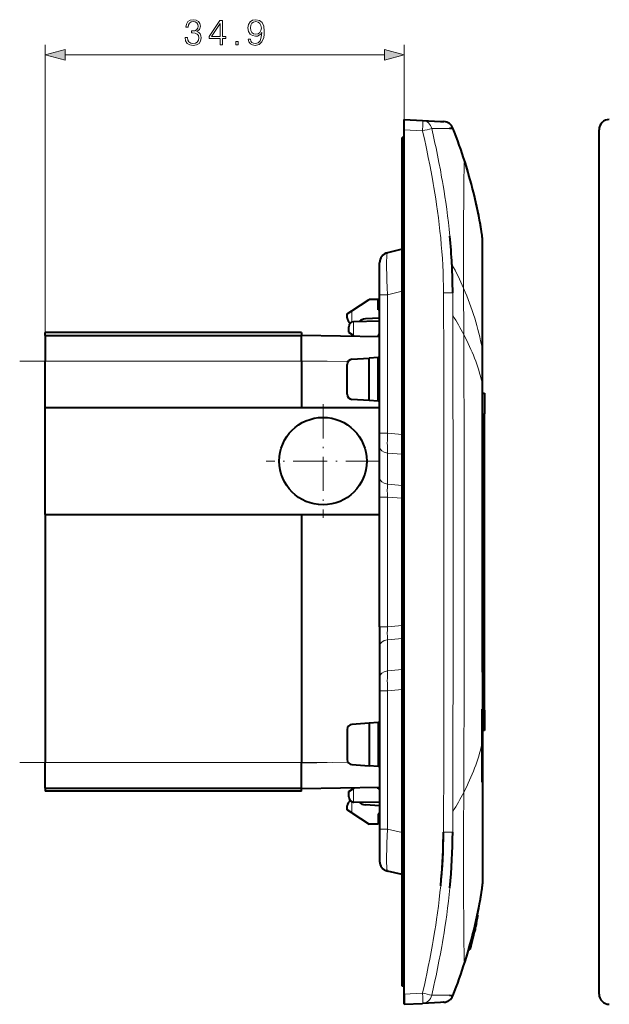
# Model space of a CAD drawing. Extents: x 0 to 420, y 0 to 297.
# Drawn here: x 195 to 252, y 98 to 193 of the extents above; entities that cross this region are included whole.
import ezdxf

# ---------------------------------------------------------------- set-up
doc = ezdxf.new("R2010")
doc.units = 0
doc.linetypes.add('DASHDOT', pattern=[18.5, 12, -3, 0.5, -3])

msp = doc.modelspace()

# ---------------------------------------------------------------- linework, layer by layer
at = {"color": 7, "lineweight": 18}
for p, q in [((197.465271, 162.506836), (197.465271, 190.784241)), ((232.365265, 183.50946), (232.365265, 190.784241)), ((199.397125, 189.784241), (230.433411, 189.784241)), ((234.140503, 182.417786), (232.365265, 182.510834)), ((237.064911, 182.66832), (237.06073, 182.663116)), ((232.165268, 177.856842), (232.365265, 177.856842)), ((239.917023, 172.411682), (239.916672, 172.140625)), ((239.916672, 172.140625), (239.917267, 172.118896)), ((239.917267, 172.118896), (239.922241, 171.936096)), ((239.922241, 171.936096), (239.923035, 171.90332)), ((239.923035, 171.90332), (239.926651, 171.698853)), ((239.939667, 168.713165), (239.939835, 168.530548)), ((239.939835, 168.530548), (239.941467, 165.388702)), ((230.733643, 166.472839), (232.165268, 166.813705)), ((237.078018, 166.677338), (236.186157, 166.669617)), ((238.135818, 167.101196), (238.155365, 162.608154)), ((229.965271, 166.472839), (230.733643, 166.472839)), ((230.733643, 166.472839), (230.733643, 153.031494)), ((227.28038, 164.909698), (227.28038, 163.819992)), ((239.941528, 165.140686), (239.940552, 161.923431)), ((239.941467, 165.388702), (239.941528, 165.140686)), ((227.430389, 163.854187), (227.430389, 162.521301)), ((237.083908, 164.450073), (237.089981, 161.628494)), ((239.940552, 161.923431), (239.939728, 161.280441)), ((222.365265, 160.006836), (197.465271, 160.006836)), ((226.8936, 159.97818), (222.365265, 160.05722)), ((239.933365, 157.973495), (239.928482, 154.812088)), ((240.165268, 154.907135), (239.965271, 154.910629)), ((229.965271, 153.031494), (230.733643, 153.031494)), ((232.165268, 152.90744), (230.733643, 153.031494)), ((230.733643, 151.093048), (232.165268, 150.968979)), ((230.733643, 151.093048), (230.733643, 148.066864)), ((232.165268, 147.942795), (230.733643, 148.066864)), ((229.965271, 146.816238), (230.733643, 146.816238)), ((230.733643, 146.816238), (232.165268, 146.692169)), ((230.733643, 146.816238), (230.733643, 134.197433)), ((239.921478, 133.350067), (239.919434, 140.506439)), ((229.965271, 134.197433), (230.733643, 134.197433)), ((230.733643, 134.197433), (232.165268, 134.321503)), ((232.165268, 133.070892), (230.733643, 132.946823)), ((239.928513, 126.200996), (239.921478, 133.350067)), ((230.733643, 129.920639), (230.733643, 132.946823)), ((230.733643, 129.920639), (232.165268, 130.044693)), ((230.733643, 127.982178), (229.965271, 127.982178)), ((232.165268, 128.106247), (230.733643, 127.982178)), ((230.733643, 114.540833), (230.733643, 127.982178)), ((239.965271, 126.103043), (240.165268, 126.106537)), ((222.365265, 121.006836), (197.465271, 121.006836)), ((222.365265, 120.956459), (226.8936, 121.0355)), ((237.090271, 119.378899), (237.083664, 116.243111)), ((239.941528, 115.872986), (239.940552, 119.08976)), ((239.941528, 115.872986), (239.940552, 119.08976)), ((227.430389, 118.492371), (227.430389, 117.159485)), ((227.28038, 117.193726), (227.28038, 116.103973)), ((237.083664, 116.243111), (237.077347, 114.240715)), ((239.941467, 115.624557), (239.941528, 115.872986)), ((239.941467, 115.624557), (239.941528, 115.872986)), ((239.939835, 112.482811), (239.941467, 115.624557)), ((239.939835, 112.482811), (239.941467, 115.624557)), ((229.965271, 114.540833), (230.733643, 114.540833)), ((230.733643, 114.540833), (232.165268, 114.199966)), ((236.185318, 114.249428), (237.077347, 114.240715)), ((236.146866, 112.778709), (236.157745, 112.801376)), ((239.939667, 112.300446), (239.939835, 112.482811)), ((239.939667, 112.300446), (239.939835, 112.482811)), ((239.922256, 109.077576), (239.923035, 109.110321)), ((239.922256, 109.077576), (239.923035, 109.110321)), ((239.923035, 109.110321), (239.926651, 109.314491)), ((239.923035, 109.110321), (239.926651, 109.314491)), ((239.916672, 108.874924), (239.916946, 108.89431)), ((239.917023, 108.601913), (239.916672, 108.874924)), ((239.916946, 108.89431), (239.92244, 109.076912)), ((239.917175, 108.89119), (239.922256, 109.077576)), ((232.165268, 103.156837), (232.365265, 103.156837)), ((234.140503, 98.595886), (232.365265, 98.502846)), ((236.194138, 97.705025), (236.177063, 97.703987)), ((237.06073, 98.350571), (237.065247, 98.345116))]:
    msp.add_line(p, q, dxfattribs=at)
at = {"color": 7, "lineweight": 40}
for p, q in [((232.365265, 182.510834), (232.365265, 183.50946)), ((232.365265, 183.50946), (234.140503, 183.416412)), ((234.140503, 183.416412), (235.884628, 183.325012)), ((235.884628, 183.325012), (236.177063, 183.309692)), ((235.884628, 183.325012), (236.177063, 183.309692)), ((235.885986, 183.324951), (236.172195, 183.309937)), ((236.177063, 183.309692), (236.191727, 183.308929)), ((236.191727, 183.308929), (236.222931, 183.307281)), ((232.365265, 98.502846), (232.365265, 182.510834)), ((237.072067, 182.669342), (237.065216, 182.668549)), ((251.303818, 98.502846), (251.303818, 182.510834)), ((232.165268, 177.856842), (232.165268, 181.756836)), ((232.365265, 181.756836), (232.165268, 181.756836)), ((232.165268, 103.156837), (232.165268, 177.856842)), ((239.965271, 171.584076), (239.965271, 171.808105)), ((239.965271, 171.583191), (239.965271, 171.583984)), ((239.965271, 171.369415), (239.965271, 171.582718)), ((239.965271, 171.35965), (239.965271, 171.369415)), ((239.965271, 170.37738), (239.965271, 171.35965)), ((232.165268, 170.899506), (230.733643, 170.558624)), ((239.965271, 168.159424), (239.965271, 170.37738)), ((229.965271, 166.472839), (229.965271, 169.581207)), ((239.965271, 165.041779), (239.965271, 168.159424)), ((227.28038, 164.909698), (228.965271, 166.006836)), ((229.815262, 166.006836), (228.965271, 166.006836)), ((229.815262, 165.006836), (229.815262, 166.006836)), ((229.965271, 153.031494), (229.965271, 166.472839)), ((226.815674, 164.607101), (227.28038, 164.909698)), ((229.965286, 165.006836), (229.815262, 165.006836)), ((239.965271, 165.00499), (239.965271, 165.041779)), ((239.965271, 161.615326), (239.965271, 165.00499)), ((226.815262, 164.228226), (226.815262, 164.606842)), ((227.456543, 163.855331), (227.430389, 163.854187)), ((229.965271, 163.899124), (227.456543, 163.855331)), ((229.965271, 164.211182), (228.581406, 164.126541)), ((197.465271, 162.506836), (197.465271, 162.806839)), ((222.365265, 162.806839), (197.465271, 162.806839)), ((222.365265, 162.806839), (222.365265, 162.556854)), ((226.965271, 162.824188), (226.965271, 163.355408)), ((227.430389, 162.521301), (226.965668, 162.823914)), ((197.465271, 162.506836), (197.465271, 160.006836)), ((197.465271, 162.506836), (222.365265, 162.506836)), ((222.365265, 162.556839), (229.965271, 162.424179)), ((222.365265, 160.05722), (222.365265, 162.556839)), ((227.513824, 162.46698), (227.430389, 162.521301)), ((229.815262, 162.574188), (229.815262, 162.426804)), ((229.965271, 162.574188), (229.815262, 162.574188)), ((239.939896, 161.280441), (239.931976, 157.974442)), ((239.939896, 161.280441), (239.931976, 157.974442)), ((239.939728, 161.280441), (239.933365, 157.973495)), ((239.965271, 161.444458), (239.965271, 161.615326)), ((239.965271, 154.599518), (239.965271, 161.444458)), ((197.465271, 155.506836), (197.465271, 160.006836)), ((222.365265, 160.05722), (222.365265, 160.006836)), ((222.365265, 160.006836), (222.365265, 155.506836)), ((227.28038, 160.208267), (228.965271, 160.32608)), ((229.815262, 160.385513), (228.965271, 160.32608)), ((228.965271, 156.187592), (228.965271, 160.32608)), ((229.965271, 160.396011), (229.815262, 160.385513)), ((229.815262, 156.128159), (229.815262, 160.385513)), ((226.815262, 156.804199), (226.815262, 159.709473)), ((232.165482, 157.423553), (232.165268, 157.381882)), ((232.165268, 157.381882), (232.165268, 151.814758)), ((228.965271, 156.187592), (227.28038, 156.30542)), ((229.815262, 156.128159), (228.965271, 156.187592)), ((229.965271, 156.117676), (229.815262, 156.128159)), ((239.965271, 156.910339), (240.165268, 156.90683)), ((240.165268, 156.90683), (240.165268, 154.907135)), ((197.465271, 145.106842), (197.465271, 155.506836)), ((197.465271, 155.506836), (222.365265, 155.506836)), ((222.365265, 155.506836), (229.965271, 155.506836)), ((239.965271, 140.506836), (239.965271, 154.599518)), ((240.165268, 126.106537), (240.165268, 154.907135)), ((229.965271, 151.718353), (229.965271, 153.031494)), ((229.965271, 148.692169), (229.965271, 151.718353)), ((232.165268, 151.814758), (232.165268, 150.780701)), ((232.165268, 150.780701), (232.165268, 145.578812)), ((229.965271, 146.816238), (229.965271, 148.692169)), ((229.965271, 134.197433), (229.965271, 146.816238)), ((232.165268, 145.578812), (232.165268, 144.178894)), ((197.465271, 145.106842), (197.465271, 121.006836)), ((197.465271, 145.106842), (222.365265, 145.106842)), ((222.365265, 145.106842), (229.965271, 145.106842)), ((222.365265, 145.106842), (222.365265, 121.006836)), ((232.165268, 142.006836), (232.165268, 144.178894)), ((232.165268, 142.006836), (232.165268, 139.006836)), ((239.965271, 140.506836), (239.965271, 126.414154)), ((232.165268, 139.006836), (232.165268, 136.834793)), ((232.165268, 135.43486), (232.165268, 136.834793)), ((232.165268, 130.232971), (232.165268, 135.43486)), ((229.965271, 134.197433), (229.965271, 132.321518)), ((229.965271, 132.321518), (229.965271, 129.295319)), ((232.165268, 129.198929), (232.165268, 130.232971)), ((229.965271, 129.295319), (229.965271, 127.982178)), ((232.165268, 123.631798), (232.165268, 129.198929)), ((229.965271, 127.982178), (229.965271, 114.540833)), ((239.965271, 126.414154), (239.965271, 119.569221)), ((239.940552, 119.08976), (239.928482, 126.200996)), ((239.932404, 122.817261), (239.928513, 126.200996)), ((240.165268, 126.106537), (240.165268, 124.106842)), ((228.965271, 124.82608), (227.28038, 124.708267)), ((229.815262, 124.885521), (228.965271, 124.82608)), ((228.965271, 124.82608), (228.965271, 120.687599)), ((229.965271, 124.896011), (229.815262, 124.885521)), ((229.815262, 124.885521), (229.815262, 120.628159)), ((226.815262, 124.20948), (226.815262, 121.304199)), ((232.165482, 123.590118), (232.165268, 123.631798)), ((240.165268, 124.106842), (239.965271, 124.103348)), ((197.465271, 118.506836), (197.465271, 121.006836)), ((222.365265, 121.006836), (222.365265, 120.956459)), ((222.365265, 118.456841), (222.365265, 120.956459)), ((227.28038, 120.80542), (228.965271, 120.687599)), ((229.815262, 120.628159), (228.965271, 120.687599)), ((229.965271, 120.617668), (229.815262, 120.628159)), ((239.965271, 119.569221), (239.965271, 119.398354)), ((239.965271, 119.398354), (239.965271, 116.008682)), ((197.465271, 118.506836), (197.465271, 118.206841)), ((197.465271, 118.506836), (222.365265, 118.506836)), ((222.365265, 118.206841), (197.465271, 118.206841)), ((229.965271, 118.5895), (222.365265, 118.456841)), ((222.365265, 118.206841), (222.365265, 118.456863)), ((226.965271, 117.658264), (226.965271, 118.189499)), ((226.965668, 118.189758), (227.430389, 118.492371)), ((227.513855, 118.546715), (227.430389, 118.492371)), ((229.815262, 118.439499), (229.815262, 118.586884)), ((229.965271, 118.439499), (229.815262, 118.439499)), ((226.815262, 116.406837), (226.815262, 116.785446)), ((227.430389, 117.159485), (227.456543, 117.15834)), ((229.965271, 117.114555), (227.456543, 117.15834)), ((229.965271, 116.802498), (228.581406, 116.887138)), ((227.28038, 116.103973), (226.815674, 116.40657)), ((227.28038, 116.103973), (228.965271, 115.006836)), ((229.965286, 116.006836), (229.815262, 116.006836)), ((229.815262, 116.006836), (229.815262, 115.006836)), ((239.965271, 116.008682), (239.965271, 115.971901)), ((239.965271, 115.971901), (239.965271, 112.854263)), ((229.815262, 115.006836), (228.965271, 115.006836)), ((229.965271, 114.540833), (229.965271, 111.432465)), ((239.965271, 112.854263), (239.965271, 110.636299)), ((232.165268, 110.114182), (230.733643, 110.455048)), ((239.965271, 110.636299), (239.965271, 109.65403)), ((239.965271, 109.65403), (239.965271, 109.644272)), ((239.965271, 109.644272), (239.965271, 109.430962)), ((239.965271, 109.430481), (239.965271, 109.429695)), ((239.965271, 109.429596), (239.965271, 109.205566)), ((239.331558, 105.10276), (239.386414, 105.347855)), ((239.347748, 105.223045), (239.379715, 105.367119)), ((239.379593, 105.366936), (239.376099, 105.354843)), ((239.465683, 106.183121), (239.55423, 106.183121)), ((239.554581, 106.183121), (239.556534, 106.183121)), ((239.069458, 104.077522), (239.226761, 104.708221)), ((239.070206, 104.101089), (239.180695, 104.53952)), ((239.086197, 104.103752), (239.195694, 104.553802)), ((239.103226, 104.181053), (239.140076, 104.330673)), ((239.140076, 104.330673), (239.149078, 104.368713)), ((239.149078, 104.368713), (239.157303, 104.403893)), ((239.157303, 104.403893), (239.168228, 104.449791)), ((239.168228, 104.449791), (239.18251, 104.509605)), ((239.23468, 104.755501), (239.17836, 104.530266)), ((239.180695, 104.53952), (239.234726, 104.756111)), ((239.18251, 104.509644), (239.22345, 104.677811)), ((239.200134, 104.553993), (239.331558, 105.102753)), ((239.205429, 104.588936), (239.204514, 104.588936)), ((239.246628, 104.765739), (239.213211, 104.627747)), ((239.240509, 104.74794), (239.256027, 104.811554)), ((239.265793, 104.847404), (239.246628, 104.765739)), ((239.256027, 104.811554), (239.267593, 104.857338)), ((239.267761, 104.85759), (239.265793, 104.847404)), ((238.829376, 103.180435), (238.905533, 103.457146)), ((238.838287, 103.183907), (238.929459, 103.515892)), ((238.973877, 103.698311), (238.879974, 103.345253)), ((238.895264, 103.431602), (238.955322, 103.659691)), ((238.929459, 103.515892), (239.026169, 103.880203)), ((238.955322, 103.659691), (239.070206, 104.101089)), ((238.973419, 103.698311), (238.972198, 103.698311)), ((239.026169, 103.880203), (239.103226, 104.181053)), ((232.165268, 99.256836), (232.165268, 103.156837)), ((238.631866, 102.839241), (238.730881, 102.839241)), ((238.653854, 102.916519), (238.749298, 102.916519)), ((238.730865, 102.839546), (238.736771, 102.860367)), ((238.733322, 102.846748), (238.730957, 102.839325)), ((238.731186, 102.841255), (238.73204, 102.843582)), ((238.826874, 103.186638), (238.733322, 102.846748)), ((238.740265, 102.844894), (238.740128, 102.844292)), ((238.740143, 102.844437), (238.742722, 102.855118)), ((238.77681, 102.955589), (238.744202, 102.846489)), ((238.748932, 102.875435), (238.776245, 102.964897)), ((238.751038, 102.916519), (238.749771, 102.916519)), ((238.826874, 103.186638), (238.751495, 102.916519)), ((238.776245, 102.964897), (238.781555, 102.983543)), ((238.78566, 103.025711), (238.829376, 103.180435)), ((238.812332, 103.091988), (238.838287, 103.183907)), ((232.365265, 99.256836), (232.165268, 99.256836)), ((232.365265, 97.504219), (232.365265, 99.106842)), ((232.365265, 98.502846), (232.365265, 97.504219)), ((235.886002, 97.688736), (234.140503, 97.597252)), ((236.177063, 97.703987), (235.884628, 97.68866)), ((236.177063, 97.703987), (235.884628, 97.68866)), ((236.172195, 97.703735), (235.886002, 97.688736)), ((236.19017, 97.704674), (236.172195, 97.703735)), ((236.222855, 97.70639), (236.19017, 97.704674)), ((237.065552, 98.353004), (237.07106, 98.346375)), ((232.365265, 97.504219), (234.140503, 97.597252))]:
    msp.add_line(p, q, dxfattribs=at)
at = {"color": 7, "linetype": 'DASHDOT', "lineweight": 18, "ltscale": 0.006}
for p, q in [((232.145264, 177.856842), (232.385269, 177.856842)), ((232.145264, 103.156837), (232.385269, 103.156837))]:
    msp.add_line(p, q, dxfattribs=at)
at = {"color": 7, "linetype": 'DASHDOT', "lineweight": 18}
for p, q in [((224.855316, 160.006836), (194.974716, 160.006836)), ((224.855316, 121.006836), (194.974716, 121.006836))]:
    msp.add_line(p, q, dxfattribs=at)
at = {"color": 7, "linetype": 'DASHDOT', "lineweight": 18, "ltscale": 0.27625}
for p, q in [((224.465271, 155.831848), (224.465271, 144.78183)), ((229.990265, 150.306839), (218.940262, 150.306839))]:
    msp.add_line(p, q, dxfattribs=at)
at = {"color": 7, "lineweight": 18}
for points in [[(211.04982, 191.479645), (211.04982, 191.472687), (211.10199, 191.152802), (211.258453, 190.916367), (211.505325, 190.766846), (211.839111, 190.714691), (212.162476, 190.766846), (212.409348, 190.909424), (212.565826, 191.138901), (212.62146, 191.441406), (212.593643, 191.656982), (212.513672, 191.83432), (212.38501, 191.966431), (212.207687, 192.053375), (212.458038, 192.265472), (212.544952, 192.585358), (212.496277, 192.842651), (212.360672, 193.040848), (212.141617, 193.169495), (211.856506, 193.214691), (211.55748, 193.162537), (211.331467, 193.023468), (211.185425, 192.793976), (211.126328, 192.49147), (211.341904, 192.49147), (211.380142, 192.717484), (211.480988, 192.887848), (211.637451, 192.992157), (211.853027, 193.030426), (212.044266, 192.995636), (212.193771, 192.905243), (212.291138, 192.76268), (212.325897, 192.585358), (212.287659, 192.380219), (212.179871, 192.23764), (211.999054, 192.147247), (211.755661, 192.119431), (211.668747, 192.122894), (211.668747, 191.945587), (211.773056, 191.949051), (212.040787, 191.917755), (212.232025, 191.823883), (212.346771, 191.667419), (212.38501, 191.448364), (212.346771, 191.215393), (212.238983, 191.041534), (212.061646, 190.933746), (211.825211, 190.898987), (211.599197, 190.937225), (211.428833, 191.051971), (211.32103, 191.232788), (211.28627, 191.479645)], [(214.453156, 190.784241), (214.682648, 190.784241), (214.682648, 191.385773), (215.002533, 191.385773), (215.002533, 191.570053), (214.682648, 191.570053), (214.682648, 193.145157), (214.435776, 193.145157), (213.40657, 191.570053), (213.40657, 191.385773), (214.453156, 191.385773)], [(214.453156, 191.570053), (213.615189, 191.570053), (214.453156, 192.856567)], [(217.410736, 191.330139), (217.198639, 191.330139), (217.264709, 191.069366), (217.403793, 190.874634), (217.605453, 190.756424), (217.86972, 190.714691), (218.248718, 190.801636), (218.526871, 191.058929), (218.69725, 191.490082), (218.738983, 191.764771), (218.756363, 192.084656), (218.700729, 192.571442), (218.540787, 192.926102), (218.27652, 193.141693), (217.921875, 193.214691), (217.608932, 193.155579), (217.372498, 192.999115), (217.222977, 192.7453), (217.170822, 192.418457), (217.219498, 192.077698), (217.369019, 191.823883), (217.598511, 191.66394), (217.901001, 191.608307), (218.102676, 191.629166), (218.273056, 191.702179), (218.41214, 191.816925), (218.519928, 191.976868), (218.467773, 191.507477), (218.346069, 191.170197), (218.151352, 190.965057), (217.8871, 190.898987), (217.70282, 190.926804), (217.560257, 191.010254), (217.462891, 191.14238)], [(217.407257, 192.428894), (217.438553, 192.682709), (217.542877, 192.873947), (217.706299, 192.988693), (217.939255, 193.030426), (218.15831, 192.985214), (218.325211, 192.856567), (218.432999, 192.654892), (218.471237, 192.394119), (218.42952, 192.150726), (218.318253, 191.962952), (218.147873, 191.83432), (217.932297, 191.792587), (217.709763, 191.83432), (217.542877, 191.956009), (217.442032, 192.154205)], [(215.975418, 190.784241), (216.204895, 190.784241), (216.204895, 191.093689), (215.975418, 191.093689)], [(199.397125, 190.30188), (197.465271, 189.784241), (199.397125, 189.266602)], [(230.433411, 189.266602), (232.365265, 189.784241), (230.433411, 190.30188)]]:
    msp.add_lwpolyline(points, close=True, dxfattribs=at)
for points in [[(234.140503, 182.417786), (234.149673, 182.612946), (234.156601, 182.805237), (234.160812, 182.985352), (234.161957, 183.146637), (234.160812, 183.239075), (234.15802, 183.315033), (234.153519, 183.371552), (234.148422, 183.402145), (234.145447, 183.411163), (234.143311, 183.414734), (234.142212, 183.415771), (234.140503, 183.416412)], [(235.908081, 172.002106), (235.840561, 172.655548), (235.766266, 173.308441), (235.685425, 173.960831), (235.598297, 174.612671), (235.505112, 175.263947), (235.422989, 175.806244), (235.336945, 176.348175), (235.247147, 176.889679), (235.177383, 177.295563), (235.105637, 177.701202), (234.975464, 178.410553), (234.839676, 179.119232), (234.698563, 179.82724), (234.552444, 180.534576), (234.452377, 181.005798), (234.350311, 181.476715), (234.140503, 182.417786)], [(236.771667, 182.633484), (236.571808, 182.627228), (236.328873, 182.623779), (236.048828, 182.622894), (235.737457, 182.624329), (235.043198, 182.633179)], [(235.043198, 182.633179), (235.25177, 181.690033), (235.353241, 181.218109), (235.452713, 180.745911), (235.597992, 180.037094), (235.738266, 179.327606), (235.873245, 178.617371), (236.002625, 177.906357), (236.073929, 177.499695), (236.143234, 177.092758), (236.232468, 176.549744), (236.317917, 176.006195), (236.399475, 175.462128), (236.491989, 174.808533), (236.578461, 174.154144), (236.658676, 173.498932), (236.732376, 172.842865), (236.799347, 172.185974)], [(238.218246, 179.322449), (238.217316, 179.323029), (238.215378, 179.324951), (238.214005, 179.32608), (238.213318, 179.326431), (238.212234, 179.326477), (238.211639, 179.326218), (238.210388, 179.32486), (238.209122, 179.322205), (238.206482, 179.31189), (238.202026, 179.277908), (238.197357, 179.216507), (238.188263, 178.994537), (238.18248, 178.761475), (238.177048, 178.46817), (238.17038, 177.992767), (238.158646, 176.800552), (238.148987, 175.462112), (238.140152, 173.969818), (238.131439, 171.781464), (238.129532, 170.639954), (238.129578, 169.476105), (238.131653, 168.294891), (238.135818, 167.101196)], [(238.275375, 179.360107), (238.268463, 179.352356), (238.250183, 179.339355), (238.233597, 179.327545), (238.227524, 179.32312), (238.224121, 179.321869), (238.218246, 179.322449)], [(239.926651, 171.698853), (239.934021, 171.125946), (239.937256, 170.647903), (239.938934, 170.019043), (239.939667, 168.713165)], [(230.733643, 170.558624), (230.728439, 170.556213), (230.723389, 170.551239), (230.718491, 170.543762), (230.709167, 170.521423), (230.7005, 170.489594), (230.69249, 170.448792), (230.684296, 170.392792), (230.676956, 170.326904), (230.664795, 170.168671), (230.657333, 170.018677), (230.651871, 169.852066), (230.648026, 169.6521), (230.646286, 169.437653), (230.648285, 168.99588), (230.656311, 168.520676), (230.66452, 168.192169), (230.674744, 167.856628), (230.70076, 167.170868), (230.733643, 166.472839)], [(236.2005, 119.500595), (236.210861, 125.392502), (236.220047, 131.284454), (236.224274, 135.895508), (236.224182, 140.506653)], [(238.218811, 101.691681), (238.218399, 101.691528), (238.217529, 101.690903), (238.214767, 101.688042), (238.213272, 101.687149), (238.211716, 101.687408), (238.210098, 101.689423), (238.20842, 101.693756), (238.20491, 101.711426), (238.198242, 101.782784), (238.19165, 101.918251), (238.185318, 102.128998), (238.174301, 102.724136), (238.167786, 103.241539), (238.156326, 104.509666), (238.146561, 105.935471), (238.137741, 107.510872), (238.130341, 109.73378), (238.130264, 112.063393), (238.132233, 112.928398), (238.139221, 114.673653), (238.154251, 118.109055)], [(230.733643, 110.455048), (230.728439, 110.457458), (230.723389, 110.462433), (230.718491, 110.469917), (230.709167, 110.492264), (230.7005, 110.524078), (230.69249, 110.564896), (230.684296, 110.620888), (230.676956, 110.686775), (230.664795, 110.845016), (230.657333, 110.99501), (230.651871, 111.161613), (230.648026, 111.361572), (230.646286, 111.576019), (230.648285, 112.017807), (230.656326, 112.493004), (230.66452, 112.821518), (230.674744, 113.157059), (230.70076, 113.842812), (230.733643, 114.540833)], [(239.926651, 109.314491), (239.931808, 109.68148), (239.935822, 110.110062), (239.938934, 110.994339), (239.939667, 112.300446)], [(239.926651, 109.314491), (239.931808, 109.68148), (239.935822, 110.110062), (239.938934, 110.994339), (239.939667, 112.300446)], [(234.140503, 98.595886), (234.350372, 99.536942), (234.452454, 100.007866), (234.552505, 100.479073), (234.698608, 101.186417), (234.839691, 101.894417), (234.975433, 102.603088), (235.10556, 103.312439), (235.177277, 103.718086), (235.246994, 104.123962), (235.336761, 104.665474), (235.422775, 105.207382), (235.504868, 105.749687), (235.598053, 106.400963), (235.685181, 107.052788), (235.766052, 107.705154), (235.840408, 108.358063), (235.908035, 109.01149)], [(236.799774, 108.832565), (236.732697, 108.175377), (236.658936, 107.519035), (236.578705, 106.863518), (236.492203, 106.208817), (236.399689, 105.554916), (236.318146, 105.010582), (236.232712, 104.466789), (236.143509, 103.9235), (236.074219, 103.516373), (236.00293, 103.109512), (235.873566, 102.398155), (235.738586, 101.687584), (235.598297, 100.977745), (235.452972, 100.2686), (235.353455, 99.796196), (235.251938, 99.324059), (235.043198, 98.380493)], [(238.275375, 101.653572), (238.270828, 101.658997), (238.259506, 101.668228), (238.233902, 101.685844), (238.227905, 101.690125), (238.224564, 101.691536), (238.218811, 101.691681)], [(235.043198, 98.380493), (235.737473, 98.389351), (236.048859, 98.390778), (236.328918, 98.389893), (236.571838, 98.386444), (236.771698, 98.380203)]]:
    msp.add_lwpolyline(points, dxfattribs=at)
at = {"color": 7, "lineweight": 40}
for points in [[(237.06073, 182.663116), (237.059769, 182.66214), (237.055466, 182.660065), (237.048019, 182.657898), (237.023834, 182.65332), (236.982239, 182.647995), (236.925964, 182.642731), (236.771667, 182.633484)], [(235.909225, 109.011368), (235.963608, 109.591652), (236.010773, 110.172478), (236.051239, 110.753815), (236.08548, 111.335617), (236.114029, 111.917816), (236.13739, 112.500366), (236.150986, 112.910294), (236.162445, 113.320328), (236.17305, 113.784859), (236.181412, 114.249489)], [(238.879913, 103.344894), (238.879974, 103.345024), (238.880402, 103.346283), (238.883636, 103.357346), (238.962662, 103.647629), (239.011368, 103.834869), (239.077118, 104.098854), (239.328735, 105.125603), (239.38092, 105.343063), (239.385269, 105.359207), (239.386032, 105.36161), (239.386139, 105.361824), (239.386215, 105.361908)], [(239.376099, 105.354843), (239.364243, 105.307564), (239.350815, 105.244537), (239.316879, 105.10482), (239.298492, 105.02877)], [(239.18251, 104.509605), (239.193878, 104.550407), (239.208527, 104.606544), (239.224655, 104.683411), (239.242157, 104.756767), (239.256027, 104.811554)], [(238.971725, 103.698311), (238.827972, 103.150429), (238.780609, 102.980728), (238.742966, 102.855011), (238.740387, 102.845398)], [(238.826889, 103.186638), (238.788361, 103.034248), (238.770126, 102.962051), (238.760422, 102.928619), (238.74295, 102.876549), (238.733322, 102.846748)], [(236.771698, 98.380203), (236.92598, 98.370949), (236.982239, 98.365685), (237.023834, 98.360352), (237.048019, 98.355774), (237.055466, 98.353607), (237.059784, 98.351547), (237.06073, 98.350571)]]:
    msp.add_lwpolyline(points, dxfattribs=at)
msp.add_circle((224.465271, 150.306839), 4.25, dxfattribs=at)
at = {"color": 7, "lineweight": 18}
for centre, radius, start, end in [((234.080429, 182.437622), 0.981573, 11.48219, 86.487626), ((236.124741, 182.311035), 1.000023, 20.613555, 87.000074), ((227.210495, 213.653381), 31.994413, 282.509161, 284.171158), ((180.418365, 161.206177), 60.573107, 17.402603, 20.743537), ((237.079712, 182.700134), 0.031706, 256.957656, 311.273861), ((187.057495, 163.456406), 53.564275, 9.303552, 17.229781), ((178.894989, 166.348572), 57.292383, 0.321061, 5.66304), ((236.210281, 171.369354), 3.754986, 0.000261, 8.680895), ((206.735626, 153.28537), 34.305912, 23.749119, 28.064785), ((-1621.320435, 159.117065), 1857.522043, 0.0739, 0.232961), ((-76.903503, 164.966309), 313.986599, 359.905797, 0.312228), ((239.557541, 165.003372), 0.407767, 0.228929, 19.678046), ((214.535721, 150.073776), 26.740036, 27.95382, 32.521659), ((-3875.91748, 146.931229), 4114.102944, 359.910526, 0.218328), ((-8579.951172, 140.439178), 8816.175757, 0.000439, 0.136957), ((-8962.253906, 139.93396), 9199.368816, 0.003568, 0.135119), ((10888.259766, 140.87854), 10648.340671, 179.925023, 180.002003), ((264.444977, 152.044006), 33.725312, 178.322142, 181.615827), ((244.755783, 147.453934), 14.036134, 177.49711, 182.603854), ((-8866.682617, 140.962708), 9103.797589, 359.86416, 359.997131), ((-3841.954102, 134.073029), 4080.139506, 359.775824, 0.090344), ((244.755783, 133.559753), 14.036134, 177.396146, 182.50289), ((264.444977, 128.969666), 33.725312, 178.384173, 181.677858), ((-1092.336182, 120.604782), 1328.536788, 359.725911, 359.952379), ((214.095078, 130.702576), 27.156434, 327.829696, 332.370642), ((239.557541, 116.010307), 0.407767, 340.321955, 359.771072), ((239.557541, 116.010307), 0.407767, 340.321954, 359.771072), ((236.210281, 109.644318), 3.754986, 351.319106, 359.999739), ((187.093536, 117.549606), 53.527998, 342.767271, 350.694575), ((187.093536, 117.549606), 53.527998, 342.767271, 350.694575), ((180.463165, 119.797791), 60.527865, 339.249948, 342.59405), ((180.463165, 119.797791), 60.527865, 339.249948, 342.59405), ((227.019089, 66.551834), 32.825206, 75.850385, 77.470314), ((234.080429, 98.576065), 0.981573, 273.512374, 348.517811), ((236.124741, 98.702637), 1.000023, 272.999926, 339.386446), ((237.073456, 98.295479), 0.05036, 56.504205, 92.696862)]:
    msp.add_arc(centre, radius, start, end, dxfattribs=at)
at = {"color": 7, "lineweight": 40}
for centre, radius, start, end in [((236.170517, 182.308655), 1, 21.575888, 86.995628), ((252.301819, 182.511444), 0.99797, 89.964684, 180.035334), ((191.598434, 164.689758), 48.928051, 17.447698, 21.568477), ((191.265808, 164.585419), 49.276695, 9.138676, 17.447462), ((236.164322, 171.808105), 3.800939, 359.99998, 9.138248), ((176.263672, 166.3237), 60.818831, 2.923258, 5.53128), ((230.965271, 169.585815), 1.000017, 103.409071, 180.263381), ((170.910431, 166.390732), 66.168004, 0.248176, 2.62889), ((227.315262, 164.228226), 0.5, 180.000009, 252.06263), ((227.465271, 163.355408), 0.5, 94, 180.000009), ((228.642456, 163.128403), 1, 93.500003, 132.624502), ((227.315262, 159.709473), 0.5, 94, 179.999991), ((227.315262, 156.804199), 0.5, 179.999978, 266), ((227.315262, 124.20948), 0.5, 94, 179.999991), ((-1295.560181, 117.434464), 1535.501689, 0.061782, 0.200854), ((-1295.560303, 117.434464), 1535.501812, 0.061782, 0.200854), ((227.315262, 121.304199), 0.5, 179.999978, 266), ((227.315262, 116.785446), 0.5, 107.92457, 180.000022), ((227.465271, 117.658264), 0.5, 179.999978, 266), ((228.642456, 117.885269), 1, 227.375498, 266.500004), ((179.428436, 114.636154), 56.758573, 354.312805, 359.609609), ((178.515488, 114.543556), 58.563031, 354.403728, 359.703706), ((230.965271, 111.427864), 1.000017, 179.736619, 256.590936), ((236.164322, 109.205566), 3.800939, 350.861752, 0.000021), ((191.265808, 116.428261), 49.276695, 342.552538, 350.861325), ((189.952942, 116.672722), 50.698307, 344.256298, 348.059117), ((212.314621, 111.307083), 27.717294, 345.973097, 347.613179), ((190.057861, 116.649574), 50.593306, 346.721147, 348.060764), ((200.166473, 114.066528), 40.162797, 344.645545, 346.594385), ((210.444519, 111.735466), 29.62763, 346.279534, 347.30227), ((159.886246, 124.742264), 81.837419, 344.491707, 345.099367), ((199.817688, 114.071083), 40.51385, 344.075938, 345.757671), ((191.597412, 116.275436), 49.014043, 344.839528, 345.589616), ((237.565735, 103.480011), 1.309899, 342.524589, 347.781095), ((191.598434, 116.323929), 48.928051, 338.431524, 342.552302), ((236.170517, 98.705017), 1, 273.004372, 338.424112), ((252.301819, 98.502235), 0.99797, 179.964666, 270.035316)]:
    msp.add_arc(centre, radius, start, end, dxfattribs=at)
at = {"color": 7, "lineweight": 18}
for centre, major_axis, ratio, start_param, end_param in [((181.798584, 159.607422), (58.488159, -4.894905), 0.638736, 0.174701254, 0.330509622), ((183.853638, 156.418549), (56.556458, -3.748001), 0.54506, 0.171113963, 0.321653098), ((230.965271, 151.718353), (1, 0), 0.642788, 3.141592654, 4.4786458), ((230.965271, 148.692169), (1, 0), 0.642788, 3.141592654, 4.4786458), ((230.965271, 132.321518), (1, 0), 0.642788, 1.804539508, 3.141592654), ((230.965271, 129.295319), (1, 0), 0.642788, 1.804539508, 3.141592654), ((183.898224, 124.364761), (56.503906, 3.848755), 0.552237, 5.96015142, 6.111220656), ((234.088165, 98.595886), (0.052338, -0.998627), 0.052264, 0.000000004, 1.568057282)]:
    msp.add_ellipse(centre, major_axis=major_axis, ratio=ratio, start_param=start_param, end_param=end_param, dxfattribs=at)
for points in [[(199.397125, 190.30188), (197.465271, 189.784241), (199.397125, 190.30188), (199.397125, 189.266602)], [(230.433411, 189.266602), (232.365265, 189.784241), (230.433411, 189.266602), (230.433411, 190.30188)]]:
    msp.add_solid(points, dxfattribs=at)

doc.saveas('drawing.dxf')
